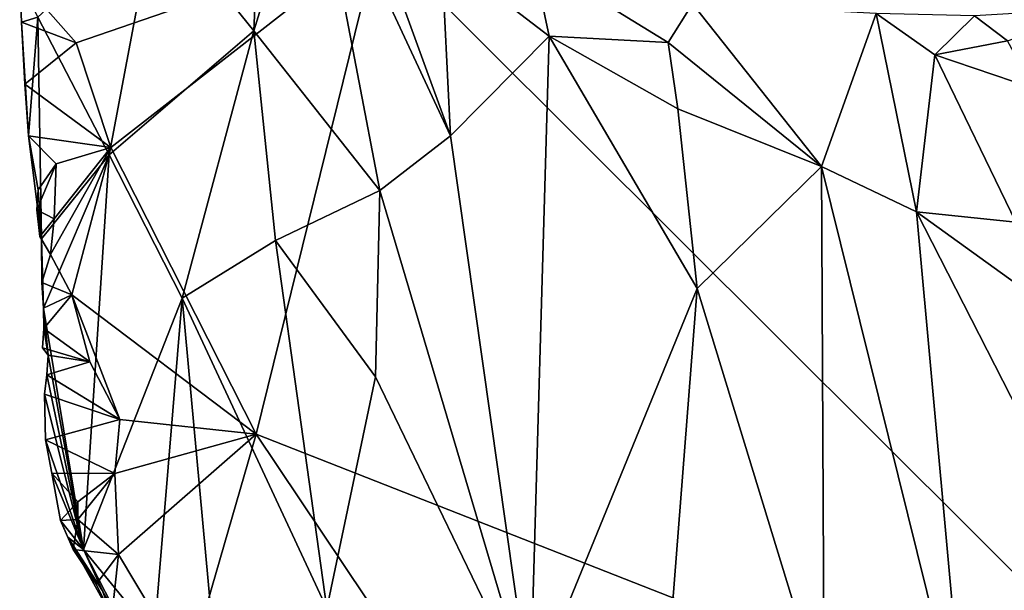
# Model space of a CAD drawing. Units: metres. Extents: x 26.8 to 29.2, y -12.5 to 11.7.
# Drawn here: x 26.9 to 27.4, y 8.9 to 9.2 of the extents above; entities that cross this region are included whole.
import ezdxf

# ---------------------------------------------------------------- set-up
doc = ezdxf.new("R2010")
doc.units = ezdxf.units.M

msp = doc.modelspace()

# ---------------------------------------------------------------- linework, layer by layer
at = {"layer": '1'}
for points in [[(27.59566, 8.73273, -1.63135), (27.08377, 9.24377, -1.60259), (27.7922, 9.75366, -1.65052)], [(26.95679, 9.26077, -1.38894), (27.01287, 9.19119, -1.32272), (27.01897, 9.32939, -1.31313)], [(27.01897, 9.32939, -1.31313), (27.01287, 9.19119, -1.32272), (27.04648, 9.29991, -1.28839)], [(27.01287, 9.19119, -1.32272), (27.08466, 9.10032, -1.26294), (27.04648, 9.29991, -1.28839)], [(27.04648, 9.29991, -1.28839), (27.08466, 9.10032, -1.26294), (27.12493, 9.1314, -1.23512)], [(27.06842, 9.28667, -1.27037), (27.04648, 9.29991, -1.28839), (27.12493, 9.1314, -1.23512)], [(27.06842, 9.28667, -1.27037), (27.12493, 9.1314, -1.23512), (27.11974, 9.23536, -1.23619)], [(26.88994, 9.19907, -1.53469), (26.93043, 9.12057, -1.44757), (26.95679, 9.26077, -1.38894)], [(26.95679, 9.26077, -1.38894), (26.93043, 9.12057, -1.44757), (27.01287, 9.19119, -1.32272)], [(26.9116, 9.18449, -1.59077), (26.87953, 9.22096, -1.59516), (27.08377, 9.24377, -1.60259)], [(26.93147, 9.12469, -1.59078), (26.9116, 9.18449, -1.59077), (27.08377, 9.24377, -1.60259)], [(27.01424, 8.96131, -1.59578), (26.93147, 9.12469, -1.59078), (27.08377, 9.24377, -1.60259)], [(27.01424, 8.96131, -1.59578), (27.08377, 9.24377, -1.60259), (27.59566, 8.73273, -1.63135)], [(27.11974, 9.23536, -1.23619), (27.12493, 9.1314, -1.23512), (27.18102, 9.1883, -1.20366)], [(27.11974, 9.23536, -1.23619), (27.18102, 9.1883, -1.20366), (27.17171, 9.23215, -1.21494)], [(27.17171, 9.23215, -1.21494), (27.18102, 9.1883, -1.20366), (27.24878, 9.18466, -1.18557)], [(27.26269, 9.20668, -1.19305), (27.17171, 9.23215, -1.21494), (27.24878, 9.18466, -1.18557)], [(26.9116, 9.18449, -1.59077), (26.88047, 9.19619, -1.59422), (26.87953, 9.22096, -1.59516)], [(26.88994, 9.19907, -1.53469), (26.87953, 9.22096, -1.59516), (26.88047, 9.19619, -1.59422)], [(27.24878, 9.18466, -1.18557), (27.3362, 9.11397, -1.16081), (27.26269, 9.20668, -1.19305)], [(27.26269, 9.20668, -1.19305), (27.3362, 9.11397, -1.16081), (27.3674, 9.20122, -1.20186)], [(27.42332, 9.1998, -1.21102), (27.44205, 9.18551, -1.21545), (27.49431, 9.20399, -1.19458)], [(26.88994, 9.19907, -1.53469), (26.88047, 9.19619, -1.59422), (26.8845, 9.13149, -1.5855)], [(26.8845, 9.13149, -1.5855), (26.89192, 9.07275, -1.56265), (26.88994, 9.19907, -1.53469)], [(26.88994, 9.19907, -1.53469), (26.89192, 9.07275, -1.56265), (26.93043, 9.12057, -1.44757)], [(27.3674, 9.20122, -1.20186), (27.3362, 9.11397, -1.16081), (27.39028, 9.0881, -1.15769)], [(27.3674, 9.20122, -1.20186), (27.39028, 9.0881, -1.15769), (27.40074, 9.17753, -1.20081)], [(27.3674, 9.20122, -1.20186), (27.40074, 9.17753, -1.20081), (27.42332, 9.1998, -1.21102)], [(27.42332, 9.1998, -1.21102), (27.40074, 9.17753, -1.20081), (27.44205, 9.18551, -1.21545)], [(26.88047, 9.19619, -1.59422), (26.8825, 9.16079, -1.59691), (26.8845, 9.13149, -1.5855)], [(26.88047, 9.19619, -1.59422), (26.9116, 9.18449, -1.59077), (26.8825, 9.16079, -1.59691)], [(26.93043, 9.12057, -1.44757), (26.97203, 9.03887, -1.38279), (27.01287, 9.19119, -1.32272)], [(27.01287, 9.19119, -1.32272), (26.97203, 9.03887, -1.38279), (27.02518, 9.07178, -1.3166)], [(27.01287, 9.19119, -1.32272), (27.02518, 9.07178, -1.3166), (27.08466, 9.10032, -1.26294)], [(27.12493, 9.1314, -1.23512), (27.17019, 8.81164, -1.21351), (27.18102, 9.1883, -1.20366)], [(27.18102, 9.1883, -1.20366), (27.17019, 8.81164, -1.21351), (27.26532, 9.04437, -1.17305)], [(27.24878, 9.18466, -1.18557), (27.18102, 9.1883, -1.20366), (27.25432, 9.14679, -1.17658)], [(27.18102, 9.1883, -1.20366), (27.26532, 9.04437, -1.17305), (27.25432, 9.14679, -1.17658)], [(27.40074, 9.17753, -1.20081), (27.45678, 9.15864, -1.21053), (27.44205, 9.18551, -1.21545)], [(26.9116, 9.18449, -1.59077), (26.93147, 9.12469, -1.59078), (26.8825, 9.16079, -1.59691)], [(27.24878, 9.18466, -1.18557), (27.25432, 9.14679, -1.17658), (27.3362, 9.11397, -1.16081)], [(27.40074, 9.17753, -1.20081), (27.39028, 9.0881, -1.15769), (27.44689, 9.08223, -1.16861)], [(27.40074, 9.17753, -1.20081), (27.44689, 9.08223, -1.16861), (27.45678, 9.15864, -1.21053)], [(26.93147, 9.12469, -1.59078), (26.8845, 9.13149, -1.5855), (26.8825, 9.16079, -1.59691)], [(27.25432, 9.14679, -1.17658), (27.26532, 9.04437, -1.17305), (27.3362, 9.11397, -1.16081)], [(26.89, 9.10058, -1.57604), (26.8845, 9.13149, -1.5855), (26.90037, 9.11546, -1.58955)], [(26.90037, 9.11546, -1.58955), (26.8845, 9.13149, -1.5855), (26.93147, 9.12469, -1.59078)], [(26.8845, 9.13149, -1.5855), (26.89, 9.10058, -1.57604), (26.89192, 9.07275, -1.56265)], [(27.08466, 9.10032, -1.26294), (27.17019, 8.81164, -1.21351), (27.12493, 9.1314, -1.23512)], [(26.90926, 9.04081, -1.58881), (26.89711, 9.06379, -1.58961), (26.93147, 9.12469, -1.59078)], [(26.89711, 9.06379, -1.58961), (26.89923, 9.08416, -1.58812), (26.93147, 9.12469, -1.59078)], [(26.89923, 9.08416, -1.58812), (26.90037, 9.11546, -1.58955), (26.93147, 9.12469, -1.59078)], [(27.01424, 8.96131, -1.59578), (26.90926, 9.04081, -1.58881), (26.93147, 9.12469, -1.59078)], [(26.89192, 9.07275, -1.56265), (26.89309, 9.0332, -1.57285), (26.93043, 9.12057, -1.44757)], [(26.89309, 9.0332, -1.57285), (26.91582, 8.89556, -1.513), (26.93043, 9.12057, -1.44757)], [(26.93043, 9.12057, -1.44757), (26.91582, 8.89556, -1.513), (26.97203, 9.03887, -1.38279)], [(26.88933, 9.08916, -1.58337), (26.89, 9.10058, -1.57604), (26.90037, 9.11546, -1.58955)], [(26.89923, 9.08416, -1.58812), (26.88933, 9.08916, -1.58337), (26.90037, 9.11546, -1.58955)], [(27.26532, 9.04437, -1.17305), (27.33762, 8.80795, -1.15902), (27.3362, 9.11397, -1.16081)], [(27.3362, 9.11397, -1.16081), (27.41795, 8.78352, -1.15308), (27.39028, 9.0881, -1.15769)], [(27.41795, 8.78352, -1.15308), (27.3362, 9.11397, -1.16081), (27.33762, 8.80795, -1.15902)], [(26.89, 9.10058, -1.57604), (26.88933, 9.08916, -1.58337), (26.89192, 9.07275, -1.56265)], [(27.08466, 9.10032, -1.26294), (27.02518, 9.07178, -1.3166), (27.08209, 8.99398, -1.26751)], [(27.08466, 9.10032, -1.26294), (27.08209, 8.99398, -1.26751), (27.17019, 8.81164, -1.21351)], [(26.88933, 9.08916, -1.58337), (26.89098, 9.07409, -1.57787), (26.89192, 9.07275, -1.56265)], [(26.89098, 9.07409, -1.57787), (26.88933, 9.08916, -1.58337), (26.89923, 9.08416, -1.58812)], [(27.39028, 9.0881, -1.15769), (27.41795, 8.78352, -1.15308), (27.48855, 8.89548, -1.16085)], [(27.39028, 9.0881, -1.15769), (27.48855, 8.89548, -1.16085), (27.51487, 8.99827, -1.16892)], [(27.39028, 9.0881, -1.15769), (27.51487, 8.99827, -1.16892), (27.44689, 9.08223, -1.16861)], [(26.89711, 9.06379, -1.58961), (26.89098, 9.07409, -1.57787), (26.89923, 9.08416, -1.58812)], [(26.89192, 9.07275, -1.56265), (26.89098, 9.07409, -1.57787), (26.89711, 9.06379, -1.58961)], [(26.89192, 9.07275, -1.56265), (26.89206, 9.04788, -1.57988), (26.89309, 9.0332, -1.57285)], [(26.89206, 9.04788, -1.57988), (26.89192, 9.07275, -1.56265), (26.89711, 9.06379, -1.58961)], [(26.97203, 9.03887, -1.38279), (27.05446, 8.86208, -1.29818), (27.02518, 9.07178, -1.3166)], [(27.02518, 9.07178, -1.3166), (27.05446, 8.86208, -1.29818), (27.08209, 8.99398, -1.26751)], [(26.89206, 9.04788, -1.57988), (26.89711, 9.06379, -1.58961), (26.90926, 9.04081, -1.58881)], [(26.89309, 9.0332, -1.57285), (26.89206, 9.04788, -1.57988), (26.90926, 9.04081, -1.58881)], [(26.8933, 9.02162, -1.58209), (26.89309, 9.0332, -1.57285), (26.90926, 9.04081, -1.58881)], [(26.91951, 9.00257, -1.58924), (26.8933, 9.02162, -1.58209), (26.90926, 9.04081, -1.58881)], [(26.91951, 9.00257, -1.58924), (26.90926, 9.04081, -1.58881), (26.93657, 8.96983, -1.58845)], [(26.93657, 8.96983, -1.58845), (26.90926, 9.04081, -1.58881), (27.01424, 8.96131, -1.59578)], [(27.17019, 8.81164, -1.21351), (27.23241, 8.62, -1.19179), (27.26532, 9.04437, -1.17305)], [(27.26532, 9.04437, -1.17305), (27.23241, 8.62, -1.19179), (27.33762, 8.80795, -1.15902)], [(26.91582, 8.89556, -1.513), (26.95605, 8.84626, -1.42812), (26.97203, 9.03887, -1.38279)], [(26.97203, 9.03887, -1.38279), (26.95605, 8.84626, -1.42812), (26.99209, 8.82176, -1.37329)], [(26.97203, 9.03887, -1.38279), (26.99209, 8.82176, -1.37329), (27.05446, 8.86208, -1.29818)], [(26.89309, 9.0332, -1.57285), (26.8933, 9.02162, -1.58209), (26.89582, 9.00633, -1.57763)], [(26.89309, 9.0332, -1.57285), (26.89582, 9.00633, -1.57763), (26.91582, 8.89556, -1.513)], [(26.8933, 9.02162, -1.58209), (26.89259, 9.01052, -1.58946), (26.89582, 9.00633, -1.57763)], [(26.89259, 9.01052, -1.58946), (26.8933, 9.02162, -1.58209), (26.91951, 9.00257, -1.58924)], [(26.89582, 9.00633, -1.57763), (26.89259, 9.01052, -1.58946), (26.91951, 9.00257, -1.58924)], [(26.89582, 9.00633, -1.57763), (26.89504, 8.99521, -1.58473), (26.91582, 8.89556, -1.513)], [(26.89504, 8.99521, -1.58473), (26.89582, 9.00633, -1.57763), (26.91951, 9.00257, -1.58924)], [(26.89504, 8.99521, -1.58473), (26.91951, 9.00257, -1.58924), (26.93657, 8.96983, -1.58845)], [(26.89504, 8.99521, -1.58473), (26.89371, 8.9841, -1.59163), (26.91582, 8.89556, -1.513)], [(26.89371, 8.9841, -1.59163), (26.89504, 8.99521, -1.58473), (26.93657, 8.96983, -1.58845)], [(27.08209, 8.99398, -1.26751), (27.05446, 8.86208, -1.29818), (27.17019, 8.81164, -1.21351)], [(26.89371, 8.9841, -1.59163), (26.89426, 8.95822, -1.59292), (26.91582, 8.89556, -1.513)], [(26.89426, 8.95822, -1.59292), (26.89371, 8.9841, -1.59163), (26.93657, 8.96983, -1.58845)], [(26.89426, 8.95822, -1.59292), (26.93657, 8.96983, -1.58845), (26.93379, 8.9389, -1.58989)], [(26.93379, 8.9389, -1.58989), (26.93657, 8.96983, -1.58845), (27.01424, 8.96131, -1.59578)], [(26.93582, 8.89278, -1.59108), (26.93379, 8.9389, -1.58989), (27.01424, 8.96131, -1.59578)], [(26.97529, 8.82658, -1.5909), (26.93582, 8.89278, -1.59108), (27.01424, 8.96131, -1.59578)], [(27.18926, 8.69992, -1.60541), (26.97529, 8.82658, -1.5909), (27.01424, 8.96131, -1.59578)], [(27.18926, 8.69992, -1.60541), (27.01424, 8.96131, -1.59578), (27.59566, 8.73273, -1.63135)], [(26.91582, 8.89556, -1.513), (26.89426, 8.95822, -1.59292), (26.89791, 8.93913, -1.58787)], [(26.89791, 8.93913, -1.58787), (26.89426, 8.95822, -1.59292), (26.93379, 8.9389, -1.58989)], [(26.91582, 8.89556, -1.513), (26.89791, 8.93913, -1.58787), (26.90278, 8.91208, -1.58064)], [(26.90278, 8.91208, -1.58064), (26.89791, 8.93913, -1.58787), (26.91268, 8.9228, -1.58955)], [(26.91268, 8.9228, -1.58955), (26.89791, 8.93913, -1.58787), (26.93379, 8.9389, -1.58989)], [(26.91263, 8.91281, -1.59036), (26.91268, 8.9228, -1.58955), (26.93379, 8.9389, -1.58989)], [(26.93582, 8.89278, -1.59108), (26.91263, 8.91281, -1.59036), (26.93379, 8.9389, -1.58989)], [(26.91263, 8.91281, -1.59036), (26.90278, 8.91208, -1.58064), (26.91268, 8.9228, -1.58955)], [(26.91002, 8.89556, -1.58175), (26.90278, 8.91208, -1.58064), (26.91263, 8.91281, -1.59036)], [(26.91582, 8.89556, -1.513), (26.90278, 8.91208, -1.58064), (26.90691, 8.90272, -1.55312)], [(26.90691, 8.90272, -1.55312), (26.90278, 8.91208, -1.58064), (26.91002, 8.89556, -1.58175)], [(26.91002, 8.89556, -1.58175), (26.91263, 8.91281, -1.59036), (26.93582, 8.89278, -1.59108)], [(26.90691, 8.90272, -1.55312), (26.91002, 8.89556, -1.58175), (26.92316, 8.87586, -1.5885)], [(26.90691, 8.90272, -1.55312), (26.92316, 8.87586, -1.5885), (26.93195, 8.85768, -1.59191)], [(26.91582, 8.89556, -1.513), (26.90691, 8.90272, -1.55312), (26.92671, 8.87215, -1.50622)], [(26.92671, 8.87215, -1.50622), (26.90691, 8.90272, -1.55312), (26.93195, 8.85768, -1.59191)], [(26.92316, 8.87586, -1.5885), (26.91002, 8.89556, -1.58175), (26.93582, 8.89278, -1.59108)], [(26.91582, 8.89556, -1.513), (26.92671, 8.87215, -1.50622), (26.94037, 8.84781, -1.47537)], [(26.91582, 8.89556, -1.513), (26.94037, 8.84781, -1.47537), (26.95605, 8.84626, -1.42812)], [(27.48855, 8.89548, -1.16085), (27.41795, 8.78352, -1.15308), (27.5515, 8.62923, -1.16687)], [(26.93195, 8.85768, -1.59191), (26.92316, 8.87586, -1.5885), (26.93582, 8.89278, -1.59108)], [(26.93195, 8.85768, -1.59191), (26.93582, 8.89278, -1.59108), (26.97529, 8.82658, -1.5909)]]:
    msp.add_3dface(points, dxfattribs=at)

doc.saveas('drawing.dxf')
